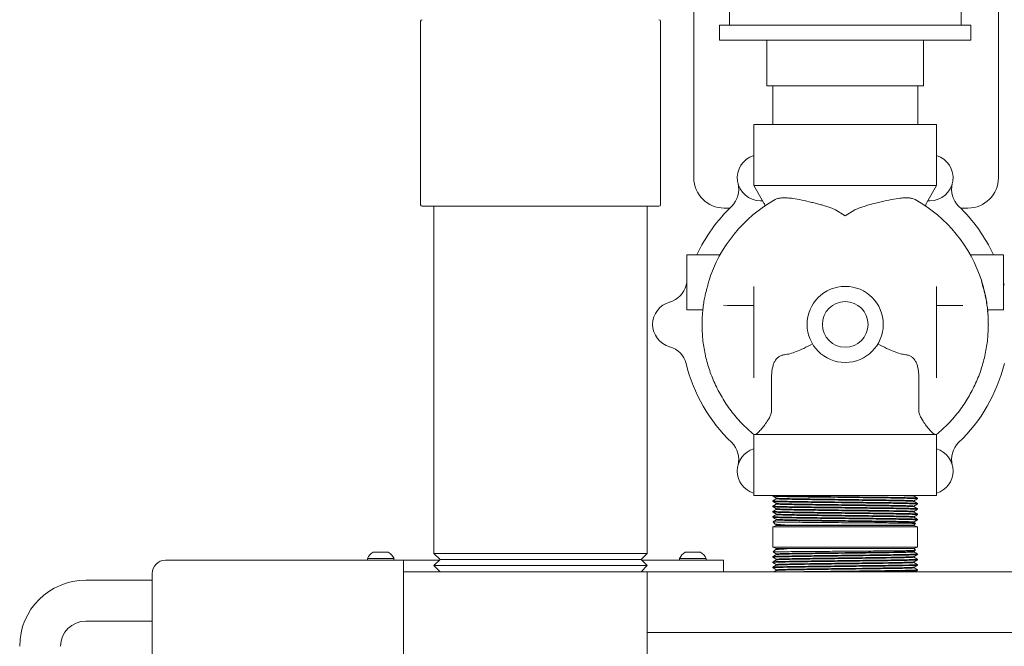
# Model space of a CAD drawing. Units: inches. Extents: x 4 to 128, y 4 to 98.
# Drawn here: x 87 to 103, y 44 to 54 of the extents above; entities that cross this region are included whole.
import ezdxf

# ---------------------------------------------------------------- set-up
doc = ezdxf.new("R2010")
doc.units = ezdxf.units.IN
doc.header["$LTSCALE"] = 12
doc.header["$MEASUREMENT"] = 0

msp = doc.modelspace()

# ---------------------------------------------------------------- linework, layer by layer
at = {"color": 7, "linetype": 'Continuous', "lineweight": 18}
for p, q in [((98.206, 51.326), (98.206, 55.201)), ((103.206, 55.201), (103.206, 51.326)), ((98.789, 54.682), (98.789, 53.832)), ((102.592, 53.832), (102.592, 54.682)), ((93.722, 53.895), (93.722, 50.882)), ((97.659, 50.882), (97.659, 53.895)), ((98.628, 53.832), (98.628, 53.582)), ((102.753, 53.832), (98.628, 53.832)), ((102.753, 53.582), (102.753, 53.832)), ((102.753, 53.582), (98.628, 53.582)), ((99.403, 53.582), (99.403, 52.832)), ((101.978, 52.832), (101.978, 53.582)), ((101.978, 52.832), (99.403, 52.832)), ((99.501, 52.832), (99.501, 52.197)), ((101.881, 52.197), (101.881, 52.832)), ((99.191, 51.197), (99.191, 52.197)), ((99.214, 52.197), (99.191, 52.197)), ((99.425, 52.197), (99.214, 52.197)), ((101.956, 52.197), (99.425, 52.197)), ((102.167, 52.197), (101.956, 52.197)), ((102.191, 52.197), (102.167, 52.197)), ((102.191, 52.197), (102.191, 51.197)), ((99.191, 51.197), (99.35, 50.921)), ((99.191, 51.197), (99.214, 51.197)), ((99.425, 51.197), (99.214, 51.197)), ((101.956, 51.197), (99.425, 51.197)), ((102.167, 51.197), (101.956, 51.197)), ((102.031, 50.921), (102.191, 51.197)), ((102.191, 51.197), (102.167, 51.197)), ((99.336, 50.946), (99.3, 50.946)), ((102.081, 50.946), (102.045, 50.946)), ((97.608, 50.857), (93.747, 50.857)), ((93.941, 50.857), (93.941, 45.157)), ((97.441, 45.157), (97.441, 50.857)), ((97.634, 50.857), (97.608, 50.857)), ((98.795, 50.826), (98.706, 50.826)), ((100.691, 50.697), (100.53, 50.796)), ((100.851, 50.796), (100.691, 50.697)), ((102.706, 50.826), (102.586, 50.826)), ((98.091, 50.057), (98.636, 50.057)), ((98.091, 49.157), (98.091, 50.057)), ((102.746, 50.057), (103.291, 50.057)), ((103.291, 49.157), (103.291, 50.057)), ((98.452, 49.632), (98.437, 49.565)), ((98.45, 49.627), (98.453, 49.627)), ((102.928, 49.627), (102.931, 49.627)), ((102.944, 49.563), (102.929, 49.632)), ((99.191, 49.537), (99.191, 48.917)), ((102.191, 48.917), (102.191, 49.537)), ((98.353, 49.157), (98.091, 49.157)), ((98.695, 49.234), (98.757, 49.227)), ((99.022, 49.227), (99.191, 49.227)), ((102.191, 49.227), (102.359, 49.227)), ((103.028, 49.157), (103.291, 49.157)), ((103.029, 49.139), (103.036, 49.063)), ((98.341, 48.917), (98.344, 49.052)), ((99.191, 48.917), (99.191, 48.419)), ((102.191, 48.419), (102.191, 48.917)), ((103.041, 48.917), (103.038, 48.917)), ((99.191, 48.04), (99.191, 48.419)), ((102.191, 48.04), (102.191, 48.419)), ((99.482, 48.04), (99.482, 47.509)), ((101.899, 47.509), (101.899, 48.04)), ((99.446, 47.384), (99.411, 47.328)), ((101.97, 47.328), (101.936, 47.384)), ((99.191, 46.107), (99.191, 47.107)), ((99.191, 47.107), (99.214, 47.107)), ((99.214, 47.107), (99.425, 47.107)), ((101.956, 47.107), (99.425, 47.107)), ((101.956, 47.107), (102.167, 47.107)), ((102.191, 47.107), (102.167, 47.107)), ((102.191, 47.107), (102.191, 46.107)), ((99.214, 46.107), (99.191, 46.107)), ((99.425, 46.107), (99.214, 46.107)), ((101.956, 46.107), (99.425, 46.107)), ((99.503, 46.107), (99.503, 46.097)), ((99.56, 46.065), (99.56, 46.054)), ((101.822, 46.098), (101.822, 46.107)), ((101.878, 46.054), (101.878, 46.065)), ((102.167, 46.107), (101.956, 46.107)), ((102.191, 46.107), (102.167, 46.107)), ((99.503, 46.021), (99.503, 46.01)), ((99.503, 45.934), (99.503, 45.924)), ((99.56, 45.978), (99.56, 45.967)), ((101.822, 46.011), (101.822, 46.021)), ((101.822, 45.924), (101.822, 45.934)), ((101.878, 45.967), (101.878, 45.978)), ((99.503, 45.847), (99.503, 45.837)), ((99.503, 45.76), (99.503, 45.75)), ((99.56, 45.891), (99.56, 45.88)), ((99.56, 45.804), (99.56, 45.793)), ((101.822, 45.837), (101.822, 45.847)), ((101.822, 45.75), (101.822, 45.76)), ((101.878, 45.88), (101.878, 45.891)), ((101.878, 45.793), (101.878, 45.804)), ((99.562, 45.617), (99.503, 45.595)), ((99.503, 45.595), (99.503, 45.259)), ((99.503, 45.595), (100.691, 45.595)), ((99.509, 45.673), (99.542, 45.639)), ((99.544, 45.639), (99.56, 45.63)), ((99.56, 45.717), (99.56, 45.706)), ((99.56, 45.63), (99.56, 45.622)), ((99.56, 45.622), (99.562, 45.619)), ((99.56, 45.622), (99.741, 45.622)), ((99.562, 45.619), (99.562, 45.617)), ((99.562, 45.619), (100.691, 45.619)), ((100.691, 45.617), (99.562, 45.617)), ((100.691, 45.619), (101.819, 45.619)), ((101.819, 45.617), (100.691, 45.617)), ((100.691, 45.595), (101.878, 45.595)), ((101.819, 45.619), (101.847, 45.647)), ((101.819, 45.617), (101.819, 45.619)), ((101.878, 45.595), (101.819, 45.617)), ((101.845, 45.649), (101.821, 45.663)), ((101.822, 45.663), (101.822, 45.674)), ((101.878, 45.706), (101.878, 45.717)), ((101.878, 45.259), (101.878, 45.595)), ((99.503, 45.259), (99.562, 45.238)), ((99.503, 45.259), (100.691, 45.259)), ((100.691, 45.259), (101.878, 45.259)), ((101.819, 45.238), (101.878, 45.259)), ((93.191, 45.177), (92.941, 45.177)), ((93.941, 45.157), (94.041, 45.057)), ((97.441, 45.157), (93.941, 45.157)), ((97.341, 45.057), (97.441, 45.157)), ((98.316, 45.177), (98.066, 45.177)), ((99.503, 45.105), (99.503, 45.094)), ((99.542, 45.216), (99.509, 45.182)), ((99.56, 45.225), (99.544, 45.216)), ((99.562, 45.236), (99.56, 45.233)), ((99.56, 45.233), (99.56, 45.225)), ((99.56, 45.233), (99.741, 45.233)), ((99.56, 45.149), (99.56, 45.138)), ((99.562, 45.238), (99.562, 45.236)), ((100.691, 45.238), (99.562, 45.238)), ((99.562, 45.236), (100.691, 45.236)), ((101.819, 45.238), (100.691, 45.238)), ((100.691, 45.236), (101.819, 45.236)), ((101.819, 45.236), (101.819, 45.238)), ((101.847, 45.208), (101.819, 45.236)), ((101.821, 45.192), (101.845, 45.206)), ((101.822, 45.181), (101.822, 45.192)), ((101.822, 45.094), (101.822, 45.105)), ((101.878, 45.138), (101.878, 45.149)), ((89.533, 45.045), (93.441, 45.045)), ((92.847, 45.076), (92.847, 45.045)), ((93.284, 45.076), (92.847, 45.076)), ((93.284, 45.045), (93.284, 45.076)), ((93.441, 45.045), (93.441, 44.945)), ((93.441, 45.045), (93.941, 45.045)), ((93.441, 44.827), (93.441, 44.945)), ((94.041, 45.057), (93.941, 44.957)), ((93.941, 45.045), (94.028, 45.045)), ((93.941, 44.957), (94.041, 44.857)), ((97.441, 44.957), (93.941, 44.957)), ((97.341, 45.057), (94.041, 45.057)), ((97.441, 44.957), (97.341, 45.057)), ((97.341, 44.857), (97.441, 44.957)), ((97.353, 45.045), (98.441, 45.045)), ((97.972, 45.076), (97.972, 45.045)), ((98.409, 45.076), (97.972, 45.076)), ((98.409, 45.045), (98.409, 45.076)), ((98.441, 45.045), (98.691, 45.045)), ((98.691, 45.045), (98.691, 44.857)), ((99.503, 45.018), (99.503, 45.007)), ((99.56, 45.062), (99.56, 45.051)), ((99.56, 44.975), (99.56, 44.964)), ((101.822, 45.007), (101.822, 45.018)), ((101.878, 45.051), (101.878, 45.062)), ((101.878, 44.964), (101.878, 44.975)), ((89.316, 38.887), (89.316, 44.827)), ((97.441, 44.857), (93.441, 44.857)), ((93.441, 38.887), (93.441, 44.827)), ((97.441, 43.857), (97.441, 44.857)), ((97.441, 44.857), (103.441, 44.857)), ((99.503, 44.931), (99.503, 44.92)), ((99.56, 44.888), (99.56, 44.877)), ((101.822, 44.92), (101.822, 44.931)), ((101.878, 44.877), (101.878, 44.888)), ((88.226, 44.717), (89.316, 44.717)), ((88.226, 44.046), (89.316, 44.046)), ((97.441, 38.17), (97.441, 43.857)), ((103.441, 43.857), (97.441, 43.857))]:
    msp.add_line(p, q, dxfattribs=at)
for centre, radius, start, end in [((93.747, 53.895), 0.025, 90, 180), ((97.634, 53.895), 0.025, 0, 90), ((99.3, 51.326), 0.38, 106.7477, 270), ((102.081, 51.326), 0.38, 270, 73.2523), ((98.706, 51.326), 0.5, 180, 270), ((102.706, 51.326), 0.5, 270, 0), ((98.565, 51.133), 0.38, 313.8167, 14.7293), ((102.816, 51.133), 0.38, 165.2707, 226.1833), ((100.691, 48.917), 2.35, 119.3217, 162.4235), ((99.134, 50.796), 0.25, 16.1251, 30), ((100.691, 48.917), 2.35, 17.5765, 60.6783), ((102.248, 50.796), 0.25, 150, 163.9354), ((93.747, 50.882), 0.025, 180, 270), ((97.634, 50.882), 0.025, 270, 0), ((100.691, 48.917), 2.69, 133.8167, 154.9258), ((100.691, 48.917), 2.69, 25.0742, 46.1833), ((97.709, 49.651), 0.38, 285.2707, 346.1887), ((100.691, 48.917), 2.69, 165.1372, 166.1826), ((100.691, 48.917), 0.625, 90, 270), ((100.691, 48.917), 0.625, 270, 90), ((100.691, 48.917), 2.69, 13.8174, 14.8628), ((97.91, 48.917), 0.38, 105.2707, 254.7293), ((100.691, 48.917), 0.375, 90, 270), ((100.691, 48.917), 0.375, 270, 90), ((97.709, 48.184), 0.38, 13.8167, 74.7293), ((100.691, 48.917), 2.69, 193.8167, 226.1833), ((100.691, 48.917), 2.69, 313.8167, 346.1833), ((98.565, 46.702), 0.38, 345.2707, 46.1833), ((99.3, 46.509), 0.38, 106.7477, 253.2523), ((102.081, 46.509), 0.38, 286.7477, 73.2523), ((102.816, 46.702), 0.38, 133.8167, 194.7293), ((93.066, 44.967), 0.244, 120.8232, 153.5933), ((93.066, 44.967), 0.244, 26.4067, 59.1768), ((98.191, 44.967), 0.244, 120.8232, 153.5933), ((98.191, 44.967), 0.244, 26.4067, 59.1768), ((89.533, 44.827), 0.218, 90, 180), ((88.226, 43.632), 1.086, 90, 180), ((88.226, 43.632), 0.415, 90, 180)]:
    msp.add_arc(centre, radius, start, end, dxfattribs=at)
for points, knots in [([(99.54, 50.966), (99.557, 50.974), (99.591, 50.989), (99.66, 50.996), (99.741, 50.995), (99.846, 50.984), (99.979, 50.959), (100.088, 50.934), (100.142, 50.921)], [0, 0, 0, 0, 0.139374, 0.283113, 0.422329, 0.564544, 0.779111, 1, 1, 1, 1]), ([(100.53, 50.796), (100.515, 50.804), (100.481, 50.82), (100.422, 50.842), (100.357, 50.863), (100.288, 50.884), (100.217, 50.903), (100.168, 50.915), (100.142, 50.921)], [0, 0, 0, 0, 0.12147, 0.274354, 0.460556, 0.619523, 0.805157, 1, 1, 1, 1]), ([(101.239, 50.921), (101.206, 50.913), (101.146, 50.898), (101.06, 50.874), (100.981, 50.849), (100.912, 50.825), (100.869, 50.805), (100.851, 50.796)], [0, 0, 0, 0, 0.249042, 0.465377, 0.658344, 0.852312, 1, 1, 1, 1]), ([(101.239, 50.921), (101.296, 50.934), (101.411, 50.961), (101.552, 50.986), (101.664, 50.997), (101.741, 50.995), (101.8, 50.985), (101.828, 50.973), (101.841, 50.966)], [0, 0, 0, 0, 0.228513, 0.463814, 0.615317, 0.770657, 0.884191, 1, 1, 1, 1]), ([(102.931, 49.627), (102.933, 49.621), (102.937, 49.608), (102.95, 49.563), (102.968, 49.498), (102.989, 49.412), (103.009, 49.305), (103.022, 49.221), (103.026, 49.172), (103.027, 49.166)], [0, 0, 0, 0, 0.139044, 0.287393, 0.44578, 0.614117, 0.791271, 0.974655, 1, 1, 1, 1]), ([(98.438, 49.565), (98.435, 49.557), (98.431, 49.542), (98.417, 49.493), (98.399, 49.427), (98.38, 49.344), (98.364, 49.246), (98.351, 49.146), (98.347, 49.078), (98.345, 49.049)], [0, 0, 0, 0, 0.148254, 0.29556, 0.443449, 0.591964, 0.74036, 0.887437, 1, 1, 1, 1]), ([(103.036, 49.061), (103.033, 49.096), (103.028, 49.17), (103.013, 49.274), (102.996, 49.368), (102.978, 49.445), (102.962, 49.504), (102.949, 49.545), (102.945, 49.559), (102.944, 49.565)], [0, 0, 0, 0, 0.133258, 0.288351, 0.439542, 0.586081, 0.727792, 0.865228, 1, 1, 1, 1]), ([(98.757, 49.227), (98.768, 49.227), (98.789, 49.227), (98.853, 49.227), (98.932, 49.227), (98.992, 49.227), (99.022, 49.227)], [0, 0, 0, 0, 0.241942, 0.489377, 0.742468, 1, 1, 1, 1]), ([(102.359, 49.227), (102.389, 49.227), (102.449, 49.227), (102.528, 49.227), (102.592, 49.227), (102.613, 49.227), (102.624, 49.227)], [0, 0, 0, 0, 0.257532, 0.510622, 0.758058, 1, 1, 1, 1]), ([(98.345, 49.049), (98.344, 49.04), (98.341, 48.996), (98.341, 48.949), (98.341, 48.911)], [0, 0, 0, 0, 0.184945, 1, 1, 1, 1]), ([(103.04, 48.917), (103.04, 48.96), (103.04, 49.009), (103.036, 49.055), (103.036, 49.061)], [0, 0, 0, 0, 0.866363, 1, 1, 1, 1]), ([(99.191, 47.108), (99.123, 47.169), (98.987, 47.289), (98.814, 47.496), (98.665, 47.716), (98.545, 47.947), (98.452, 48.186), (98.388, 48.429), (98.348, 48.673), (98.343, 48.837), (98.341, 48.917)], [0, 0, 0, 0, 0.132607, 0.263041, 0.391302, 0.517389, 0.641302, 0.763042, 0.882608, 1, 1, 1, 1]), ([(103.041, 48.917), (103.038, 48.837), (103.033, 48.673), (102.994, 48.429), (102.929, 48.186), (102.836, 47.947), (102.716, 47.716), (102.568, 47.496), (102.394, 47.289), (102.258, 47.169), (102.19, 47.108)], [0, 0, 0, 0, 0.117392, 0.236958, 0.358698, 0.482611, 0.608698, 0.736959, 0.867393, 1, 1, 1, 1]), ([(99.695, 48.419), (99.724, 48.423), (99.785, 48.433), (99.891, 48.47), (100.014, 48.524), (100.105, 48.572), (100.153, 48.598)], [0, 0, 0, 0, 0.214152, 0.447741, 0.707798, 1, 1, 1, 1]), ([(101.228, 48.598), (101.276, 48.572), (101.367, 48.524), (101.49, 48.47), (101.597, 48.433), (101.657, 48.423), (101.686, 48.419)], [0, 0, 0, 0, 0.292301, 0.552415, 0.785927, 1, 1, 1, 1]), ([(99.695, 48.419), (99.676, 48.416), (99.639, 48.41), (99.593, 48.384), (99.555, 48.347), (99.526, 48.297), (99.505, 48.239), (99.491, 48.174), (99.483, 48.107), (99.482, 48.062), (99.482, 48.04)], [0, 0, 0, 0, 0.145007, 0.282593, 0.415914, 0.541326, 0.662478, 0.781312, 0.89443, 1, 1, 1, 1]), ([(101.899, 48.04), (101.899, 48.062), (101.898, 48.107), (101.89, 48.174), (101.876, 48.239), (101.855, 48.297), (101.826, 48.347), (101.788, 48.384), (101.742, 48.41), (101.705, 48.416), (101.686, 48.419)], [0, 0, 0, 0, 0.10557, 0.218688, 0.337522, 0.458674, 0.584086, 0.717407, 0.854991, 1, 1, 1, 1]), ([(99.482, 47.509), (99.48, 47.487), (99.477, 47.443), (99.456, 47.403), (99.446, 47.384)], [0, 0, 0, 0, 0.493966, 1, 1, 1, 1]), ([(101.936, 47.384), (101.925, 47.403), (101.904, 47.443), (101.901, 47.487), (101.899, 47.509)], [0, 0, 0, 0, 0.506035, 1, 1, 1, 1]), ([(99.219, 47.107), (99.23, 47.116), (99.252, 47.132), (99.304, 47.184), (99.359, 47.25), (99.394, 47.302), (99.411, 47.328)], [0, 0, 0, 0, 0.258979, 0.508849, 0.75694, 1, 1, 1, 1]), ([(101.97, 47.328), (101.987, 47.302), (102.022, 47.249), (102.078, 47.183), (102.129, 47.132), (102.151, 47.116), (102.163, 47.107)], [0, 0, 0, 0, 0.244436, 0.492069, 0.741555, 1, 1, 1, 1]), ([(99.503, 46.097), (99.513, 46.092), (99.532, 46.081), (99.55, 46.07), (99.56, 46.065)], [0, 0, 0, 0, 0.5, 1, 1, 1, 1]), ([(101.876, 46.054), (101.877, 46.054), (101.885, 46.055), (101.86, 46.056), (101.797, 46.059), (101.684, 46.062), (101.533, 46.065), (101.353, 46.068), (101.15, 46.07), (100.927, 46.073), (100.691, 46.076), (100.454, 46.079), (100.231, 46.081), (100.028, 46.084), (99.848, 46.086), (99.697, 46.089), (99.586, 46.092), (99.518, 46.095), (99.509, 46.096), (99.505, 46.097)], [0, 0, 0, 0, 0.006012, 0.06705, 0.1301, 0.193992, 0.257461, 0.319288, 0.379761, 0.442262, 0.506012, 0.569763, 0.632263, 0.692737, 0.754564, 0.818032, 0.881925, 0.944975, 1, 1, 1, 1]), ([(101.878, 46.065), (101.874, 46.066), (101.865, 46.067), (101.795, 46.07), (101.684, 46.073), (101.533, 46.076), (101.353, 46.079), (101.15, 46.081), (100.927, 46.084), (100.691, 46.087), (100.454, 46.089), (100.231, 46.092), (100.028, 46.095), (99.848, 46.097), (99.697, 46.1), (99.586, 46.103), (99.522, 46.105), (99.514, 46.107), (99.511, 46.107)], [0, 0, 0, 0, 0.062442, 0.126943, 0.192306, 0.257235, 0.320485, 0.38235, 0.446289, 0.511506, 0.576724, 0.640663, 0.702528, 0.765778, 0.830707, 0.896069, 0.96057, 1, 1, 1, 1]), ([(101.822, 46.021), (101.818, 46.022), (101.809, 46.024), (101.743, 46.027), (101.637, 46.03), (101.493, 46.032), (101.322, 46.035), (101.128, 46.037), (100.916, 46.04), (100.691, 46.043), (100.466, 46.046), (100.253, 46.049), (100.059, 46.051), (99.883, 46.054), (99.738, 46.057), (99.634, 46.06), (99.573, 46.062), (99.565, 46.064), (99.562, 46.065)], [0, 0, 0, 0, 0.061419, 0.124863, 0.189154, 0.253019, 0.315232, 0.376083, 0.438974, 0.503123, 0.567271, 0.630162, 0.691013, 0.753227, 0.822421, 0.884921, 0.946553, 1, 1, 1, 1]), ([(101.82, 46.098), (101.816, 46.098), (101.808, 46.1), (101.742, 46.103), (101.654, 46.105), (101.573, 46.107), (101.543, 46.107)], [0, 0, 0, 0, 0.249799, 0.535809, 0.825641, 1, 1, 1, 1]), ([(101.878, 46.065), (101.868, 46.07), (101.85, 46.081), (101.831, 46.092), (101.821, 46.098)], [0, 0, 0, 0, 0.5, 1, 1, 1, 1]), ([(101.878, 45.978), (101.874, 45.979), (101.865, 45.98), (101.795, 45.983), (101.684, 45.986), (101.533, 45.989), (101.353, 45.992), (101.15, 45.994), (100.927, 45.997), (100.691, 46), (100.454, 46.002), (100.231, 46.005), (100.028, 46.008), (99.848, 46.01), (99.698, 46.013), (99.584, 46.016), (99.521, 46.019), (99.496, 46.021), (99.504, 46.021), (99.504, 46.021)], [0, 0, 0, 0, 0.06089, 0.123788, 0.187527, 0.250842, 0.31252, 0.372848, 0.435198, 0.498795, 0.562391, 0.624741, 0.685069, 0.746747, 0.810063, 0.873801, 0.936699, 0.997589, 1, 1, 1, 1]), ([(101.878, 45.891), (101.874, 45.892), (101.865, 45.893), (101.795, 45.896), (101.684, 45.899), (101.533, 45.902), (101.353, 45.905), (101.15, 45.907), (100.927, 45.91), (100.691, 45.913), (100.454, 45.916), (100.231, 45.918), (100.028, 45.921), (99.848, 45.923), (99.698, 45.926), (99.584, 45.929), (99.521, 45.932), (99.496, 45.934), (99.504, 45.934), (99.504, 45.934)], [0, 0, 0, 0, 0.06089, 0.123788, 0.187527, 0.250842, 0.31252, 0.372848, 0.435198, 0.498795, 0.562391, 0.624741, 0.685069, 0.746747, 0.810063, 0.873801, 0.936699, 0.997589, 1, 1, 1, 1]), ([(99.56, 46.054), (99.55, 46.049), (99.531, 46.038), (99.513, 46.027), (99.503, 46.021)], [0, 0, 0, 0, 0.49965, 1, 1, 1, 1]), ([(99.503, 46.01), (99.513, 46.005), (99.532, 45.994), (99.55, 45.983), (99.56, 45.978)], [0, 0, 0, 0, 0.500001, 1, 1, 1, 1]), ([(99.56, 45.967), (99.55, 45.962), (99.531, 45.951), (99.513, 45.94), (99.503, 45.934)], [0, 0, 0, 0, 0.49965, 1, 1, 1, 1]), ([(101.876, 45.88), (101.877, 45.88), (101.885, 45.881), (101.86, 45.883), (101.797, 45.885), (101.684, 45.888), (101.533, 45.891), (101.353, 45.894), (101.15, 45.896), (100.927, 45.899), (100.691, 45.902), (100.454, 45.905), (100.231, 45.907), (100.028, 45.91), (99.848, 45.912), (99.697, 45.915), (99.586, 45.918), (99.516, 45.921), (99.507, 45.923), (99.503, 45.924)], [0, 0, 0, 0, 0.005976, 0.066649, 0.129322, 0.192833, 0.255922, 0.31738, 0.377492, 0.439619, 0.502988, 0.566358, 0.628485, 0.688597, 0.750054, 0.813143, 0.876654, 0.939327, 1, 1, 1, 1]), ([(99.503, 45.923), (99.513, 45.918), (99.532, 45.907), (99.55, 45.896), (99.56, 45.891)], [0, 0, 0, 0, 0.499999, 1, 1, 1, 1]), ([(101.876, 45.967), (101.877, 45.967), (101.885, 45.968), (101.86, 45.969), (101.797, 45.972), (101.684, 45.975), (101.533, 45.978), (101.353, 45.981), (101.15, 45.983), (100.927, 45.986), (100.691, 45.989), (100.454, 45.992), (100.231, 45.994), (100.028, 45.997), (99.848, 45.999), (99.697, 46.002), (99.586, 46.005), (99.518, 46.008), (99.509, 46.009), (99.505, 46.01)], [0, 0, 0, 0, 0.006012, 0.06705, 0.1301, 0.193992, 0.257461, 0.319288, 0.379761, 0.442262, 0.506012, 0.569763, 0.632263, 0.692737, 0.754564, 0.818032, 0.881925, 0.944975, 1, 1, 1, 1]), ([(101.82, 46.011), (101.816, 46.011), (101.808, 46.013), (101.743, 46.016), (101.637, 46.019), (101.493, 46.022), (101.322, 46.024), (101.128, 46.027), (100.916, 46.029), (100.691, 46.032), (100.466, 46.035), (100.253, 46.038), (100.059, 46.04), (99.888, 46.043), (99.744, 46.046), (99.638, 46.049), (99.572, 46.051), (99.564, 46.053), (99.56, 46.054)], [0, 0, 0, 0, 0.055398, 0.118827, 0.183103, 0.246953, 0.309151, 0.369988, 0.432864, 0.496997, 0.56113, 0.624006, 0.684843, 0.747041, 0.810891, 0.875167, 0.938596, 1, 1, 1, 1]), ([(101.82, 45.924), (101.816, 45.925), (101.808, 45.926), (101.743, 45.929), (101.637, 45.932), (101.493, 45.935), (101.322, 45.937), (101.128, 45.94), (100.916, 45.942), (100.691, 45.945), (100.466, 45.948), (100.253, 45.951), (100.059, 45.953), (99.888, 45.956), (99.744, 45.959), (99.638, 45.962), (99.572, 45.964), (99.564, 45.966), (99.56, 45.967)], [0, 0, 0, 0, 0.055398, 0.118827, 0.183103, 0.246953, 0.309151, 0.369988, 0.432864, 0.496997, 0.56113, 0.624006, 0.684843, 0.747041, 0.810891, 0.875167, 0.938596, 1, 1, 1, 1]), ([(101.822, 45.934), (101.818, 45.935), (101.809, 45.937), (101.743, 45.94), (101.637, 45.943), (101.493, 45.945), (101.322, 45.948), (101.128, 45.951), (100.916, 45.953), (100.691, 45.956), (100.466, 45.959), (100.253, 45.962), (100.059, 45.964), (99.883, 45.967), (99.738, 45.97), (99.634, 45.973), (99.573, 45.975), (99.565, 45.977), (99.562, 45.978)], [0, 0, 0, 0, 0.061419, 0.124863, 0.189154, 0.253019, 0.315232, 0.376083, 0.438974, 0.503123, 0.567271, 0.630162, 0.691013, 0.753227, 0.822421, 0.884921, 0.946553, 1, 1, 1, 1]), ([(101.878, 45.978), (101.868, 45.984), (101.85, 45.994), (101.831, 46.005), (101.821, 46.011)], [0, 0, 0, 0, 0.500001, 1, 1, 1, 1]), ([(101.878, 45.891), (101.868, 45.897), (101.85, 45.907), (101.831, 45.918), (101.821, 45.924)], [0, 0, 0, 0, 0.500001, 1, 1, 1, 1]), ([(101.822, 46.021), (101.831, 46.027), (101.85, 46.037), (101.868, 46.048), (101.878, 46.054)], [0, 0, 0, 0, 0.498042, 1, 1, 1, 1]), ([(101.822, 45.934), (101.831, 45.94), (101.85, 45.95), (101.868, 45.961), (101.878, 45.967)], [0, 0, 0, 0, 0.498042, 1, 1, 1, 1]), ([(101.878, 45.804), (101.874, 45.805), (101.865, 45.806), (101.795, 45.809), (101.684, 45.812), (101.533, 45.815), (101.353, 45.818), (101.15, 45.82), (100.927, 45.823), (100.691, 45.826), (100.454, 45.829), (100.231, 45.831), (100.028, 45.834), (99.848, 45.836), (99.698, 45.839), (99.584, 45.842), (99.521, 45.845), (99.496, 45.847), (99.504, 45.847), (99.504, 45.848)], [0, 0, 0, 0, 0.06089, 0.123788, 0.187527, 0.250842, 0.31252, 0.372848, 0.435198, 0.498795, 0.562391, 0.624741, 0.685069, 0.746747, 0.810063, 0.873801, 0.936699, 0.997589, 1, 1, 1, 1]), ([(101.878, 45.717), (101.874, 45.718), (101.865, 45.72), (101.795, 45.722), (101.684, 45.725), (101.533, 45.728), (101.353, 45.731), (101.15, 45.733), (100.927, 45.736), (100.691, 45.739), (100.454, 45.742), (100.231, 45.744), (100.028, 45.747), (99.848, 45.749), (99.698, 45.752), (99.584, 45.755), (99.521, 45.758), (99.496, 45.76), (99.504, 45.761), (99.504, 45.761)], [0, 0, 0, 0, 0.06089, 0.123788, 0.187527, 0.250842, 0.31252, 0.372848, 0.435198, 0.498795, 0.562391, 0.624741, 0.685069, 0.746747, 0.810063, 0.873801, 0.936699, 0.997589, 1, 1, 1, 1]), ([(99.56, 45.88), (99.55, 45.875), (99.531, 45.864), (99.513, 45.853), (99.503, 45.848)], [0, 0, 0, 0, 0.49965, 1, 1, 1, 1]), ([(101.876, 45.793), (101.877, 45.793), (101.885, 45.794), (101.86, 45.796), (101.797, 45.798), (101.684, 45.801), (101.533, 45.804), (101.353, 45.807), (101.15, 45.809), (100.927, 45.812), (100.691, 45.815), (100.454, 45.818), (100.231, 45.82), (100.028, 45.823), (99.848, 45.825), (99.697, 45.828), (99.586, 45.831), (99.516, 45.834), (99.507, 45.836), (99.503, 45.837)], [0, 0, 0, 0, 0.005976, 0.066649, 0.129322, 0.192833, 0.255922, 0.31738, 0.377492, 0.439619, 0.502988, 0.566358, 0.628485, 0.688597, 0.750054, 0.813143, 0.876654, 0.939327, 1, 1, 1, 1]), ([(99.503, 45.836), (99.513, 45.831), (99.532, 45.82), (99.55, 45.809), (99.56, 45.804)], [0, 0, 0, 0, 0.499999, 1, 1, 1, 1]), ([(99.56, 45.793), (99.55, 45.788), (99.531, 45.777), (99.513, 45.766), (99.503, 45.761)], [0, 0, 0, 0, 0.499651, 1, 1, 1, 1]), ([(99.503, 45.749), (99.513, 45.744), (99.532, 45.733), (99.55, 45.722), (99.56, 45.717)], [0, 0, 0, 0, 0.499999, 1, 1, 1, 1]), ([(101.876, 45.706), (101.877, 45.706), (101.885, 45.707), (101.86, 45.709), (101.797, 45.711), (101.684, 45.714), (101.533, 45.717), (101.353, 45.72), (101.15, 45.722), (100.927, 45.725), (100.691, 45.728), (100.454, 45.731), (100.231, 45.733), (100.028, 45.736), (99.848, 45.739), (99.697, 45.741), (99.586, 45.744), (99.518, 45.747), (99.509, 45.749), (99.505, 45.749)], [0, 0, 0, 0, 0.006012, 0.06705, 0.1301, 0.193992, 0.257461, 0.319288, 0.379761, 0.442262, 0.506012, 0.569763, 0.632263, 0.692737, 0.754564, 0.818032, 0.881925, 0.944975, 1, 1, 1, 1]), ([(101.82, 45.837), (101.816, 45.838), (101.808, 45.839), (101.743, 45.842), (101.637, 45.845), (101.493, 45.848), (101.322, 45.85), (101.128, 45.853), (100.916, 45.855), (100.691, 45.858), (100.466, 45.861), (100.253, 45.864), (100.059, 45.866), (99.888, 45.869), (99.744, 45.872), (99.638, 45.875), (99.572, 45.878), (99.564, 45.879), (99.56, 45.88)], [0, 0, 0, 0, 0.055398, 0.118827, 0.183103, 0.246953, 0.309151, 0.369988, 0.432864, 0.496997, 0.56113, 0.624006, 0.684843, 0.747041, 0.810891, 0.875167, 0.938596, 1, 1, 1, 1]), ([(101.82, 45.75), (101.816, 45.751), (101.808, 45.752), (101.743, 45.755), (101.637, 45.758), (101.493, 45.761), (101.322, 45.763), (101.128, 45.766), (100.916, 45.768), (100.691, 45.771), (100.466, 45.774), (100.253, 45.777), (100.059, 45.779), (99.888, 45.782), (99.744, 45.785), (99.638, 45.788), (99.572, 45.791), (99.564, 45.792), (99.56, 45.793)], [0, 0, 0, 0, 0.055398, 0.118827, 0.183103, 0.246953, 0.309151, 0.369988, 0.432864, 0.496997, 0.56113, 0.624006, 0.684843, 0.747041, 0.810891, 0.875167, 0.938596, 1, 1, 1, 1]), ([(101.822, 45.847), (101.818, 45.848), (101.809, 45.85), (101.743, 45.853), (101.637, 45.856), (101.493, 45.858), (101.322, 45.861), (101.128, 45.864), (100.916, 45.866), (100.691, 45.869), (100.466, 45.872), (100.253, 45.875), (100.059, 45.877), (99.883, 45.88), (99.738, 45.883), (99.634, 45.886), (99.573, 45.888), (99.565, 45.89), (99.562, 45.891)], [0, 0, 0, 0, 0.061419, 0.124863, 0.189154, 0.253019, 0.315232, 0.376083, 0.438974, 0.503123, 0.567271, 0.630162, 0.691013, 0.753227, 0.822421, 0.884921, 0.946553, 1, 1, 1, 1]), ([(101.822, 45.76), (101.818, 45.761), (101.809, 45.763), (101.743, 45.766), (101.637, 45.769), (101.493, 45.772), (101.322, 45.774), (101.128, 45.777), (100.916, 45.779), (100.691, 45.782), (100.466, 45.785), (100.253, 45.788), (100.059, 45.79), (99.883, 45.793), (99.738, 45.796), (99.634, 45.799), (99.573, 45.801), (99.565, 45.803), (99.562, 45.804)], [0, 0, 0, 0, 0.061419, 0.124863, 0.189154, 0.253019, 0.315232, 0.376083, 0.438974, 0.503123, 0.567271, 0.630162, 0.691013, 0.753227, 0.822421, 0.884921, 0.946553, 1, 1, 1, 1]), ([(101.878, 45.804), (101.868, 45.81), (101.85, 45.82), (101.831, 45.831), (101.821, 45.837)], [0, 0, 0, 0, 0.500002, 1, 1, 1, 1]), ([(101.878, 45.717), (101.868, 45.723), (101.85, 45.734), (101.831, 45.744), (101.821, 45.75)], [0, 0, 0, 0, 0.500002, 1, 1, 1, 1]), ([(101.822, 45.847), (101.831, 45.853), (101.85, 45.864), (101.868, 45.874), (101.878, 45.88)], [0, 0, 0, 0, 0.498045, 1, 1, 1, 1]), ([(101.822, 45.76), (101.831, 45.766), (101.85, 45.777), (101.868, 45.787), (101.878, 45.793)], [0, 0, 0, 0, 0.498045, 1, 1, 1, 1]), ([(99.56, 45.706), (99.55, 45.701), (99.533, 45.691), (99.517, 45.682), (99.51, 45.677)], [0, 0, 0, 0, 0.564181, 1, 1, 1, 1]), ([(99.511, 45.675), (99.511, 45.675), (99.51, 45.674), (99.553, 45.673), (99.63, 45.671), (99.738, 45.67), (99.87, 45.668), (100.026, 45.667), (100.199, 45.665), (100.385, 45.664), (100.58, 45.662), (100.779, 45.661), (100.973, 45.659), (101.159, 45.658), (101.332, 45.657), (101.486, 45.655), (101.617, 45.654), (101.722, 45.652), (101.796, 45.651), (101.84, 45.649), (101.843, 45.648), (101.845, 45.648)], [0, 0, 0, 0, 0.035982, 0.093046, 0.151994, 0.205651, 0.259308, 0.314521, 0.368179, 0.421418, 0.476201, 0.52944, 0.584223, 0.637462, 0.690564, 0.745212, 0.798175, 0.850996, 0.905349, 0.958171, 1, 1, 1, 1]), ([(99.741, 45.622), (99.715, 45.624), (99.655, 45.627), (99.589, 45.632), (99.549, 45.637), (99.546, 45.639), (99.545, 45.64)], [0, 0, 0, 0, 0.231253, 0.529086, 0.835557, 1, 1, 1, 1]), ([(101.82, 45.663), (101.816, 45.664), (101.808, 45.665), (101.743, 45.668), (101.637, 45.671), (101.493, 45.674), (101.322, 45.676), (101.128, 45.679), (100.916, 45.682), (100.691, 45.684), (100.466, 45.687), (100.253, 45.69), (100.059, 45.692), (99.888, 45.695), (99.744, 45.698), (99.638, 45.701), (99.572, 45.704), (99.564, 45.705), (99.56, 45.706)], [0, 0, 0, 0, 0.055398, 0.118827, 0.183103, 0.246953, 0.309151, 0.369988, 0.432864, 0.496997, 0.56113, 0.624006, 0.684843, 0.747041, 0.810891, 0.875167, 0.938596, 1, 1, 1, 1]), ([(101.822, 45.674), (101.818, 45.674), (101.809, 45.676), (101.743, 45.679), (101.637, 45.682), (101.493, 45.685), (101.322, 45.687), (101.128, 45.69), (100.916, 45.692), (100.691, 45.695), (100.466, 45.698), (100.253, 45.701), (100.059, 45.703), (99.883, 45.706), (99.738, 45.709), (99.634, 45.712), (99.573, 45.714), (99.565, 45.716), (99.562, 45.717)], [0, 0, 0, 0, 0.061419, 0.124863, 0.189154, 0.253019, 0.315232, 0.376083, 0.438974, 0.503123, 0.567271, 0.630162, 0.691013, 0.753227, 0.822421, 0.884921, 0.946553, 1, 1, 1, 1]), ([(99.741, 45.622), (99.704, 45.623), (99.632, 45.625), (99.573, 45.628), (99.565, 45.629), (99.562, 45.63)], [0, 0, 0, 0, 0.351955, 0.699026, 1, 1, 1, 1]), ([(101.822, 45.673), (101.831, 45.679), (101.85, 45.69), (101.868, 45.7), (101.878, 45.706)], [0, 0, 0, 0, 0.498045, 1, 1, 1, 1]), ([(101.876, 45.138), (101.872, 45.137), (101.864, 45.135), (101.795, 45.132), (101.684, 45.13), (101.533, 45.127), (101.353, 45.124), (101.15, 45.122), (100.927, 45.119), (100.691, 45.116), (100.454, 45.113), (100.231, 45.11), (100.028, 45.108), (99.848, 45.105), (99.698, 45.102), (99.584, 45.1), (99.521, 45.097), (99.496, 45.095), (99.504, 45.094), (99.504, 45.094)], [0, 0, 0, 0, 0.055444, 0.118706, 0.182815, 0.246497, 0.308533, 0.369211, 0.431922, 0.495888, 0.559853, 0.622565, 0.683243, 0.745278, 0.808961, 0.873069, 0.936332, 0.997575, 1, 1, 1, 1]), ([(101.876, 45.149), (101.877, 45.149), (101.885, 45.148), (101.86, 45.146), (101.797, 45.143), (101.684, 45.14), (101.533, 45.138), (101.353, 45.135), (101.15, 45.132), (100.927, 45.13), (100.691, 45.127), (100.454, 45.124), (100.231, 45.121), (100.028, 45.119), (99.848, 45.116), (99.697, 45.113), (99.586, 45.11), (99.516, 45.108), (99.507, 45.106), (99.503, 45.105)], [0, 0, 0, 0, 0.005976, 0.066649, 0.129322, 0.192833, 0.255922, 0.31738, 0.377492, 0.439619, 0.502988, 0.566358, 0.628485, 0.688597, 0.750054, 0.813143, 0.876654, 0.939327, 1, 1, 1, 1]), ([(99.56, 45.138), (99.55, 45.133), (99.532, 45.122), (99.513, 45.111), (99.503, 45.105)], [0, 0, 0, 0, 0.499999, 1, 1, 1, 1]), ([(99.503, 45.094), (99.513, 45.089), (99.531, 45.078), (99.55, 45.067), (99.56, 45.062)], [0, 0, 0, 0, 0.50035, 1, 1, 1, 1]), ([(99.51, 45.177), (99.517, 45.173), (99.533, 45.164), (99.55, 45.154), (99.56, 45.149)], [0, 0, 0, 0, 0.43582, 1, 1, 1, 1]), ([(99.511, 45.179), (99.511, 45.18), (99.51, 45.18), (99.553, 45.182), (99.63, 45.183), (99.738, 45.185), (99.87, 45.187), (100.026, 45.188), (100.199, 45.189), (100.385, 45.191), (100.58, 45.192), (100.779, 45.194), (100.973, 45.195), (101.159, 45.197), (101.332, 45.198), (101.486, 45.2), (101.617, 45.201), (101.722, 45.203), (101.796, 45.204), (101.841, 45.206), (101.844, 45.207), (101.846, 45.207)], [0, 0, 0, 0, 0.035771, 0.0925, 0.151102, 0.204444, 0.257786, 0.312676, 0.366019, 0.418946, 0.473407, 0.526334, 0.580796, 0.633723, 0.686513, 0.740841, 0.793493, 0.846004, 0.900038, 0.95255, 1, 1, 1, 1]), ([(99.741, 45.233), (99.715, 45.231), (99.655, 45.228), (99.589, 45.223), (99.548, 45.218), (99.545, 45.215), (99.544, 45.214)], [0, 0, 0, 0, 0.223337, 0.510974, 0.806953, 1, 1, 1, 1]), ([(101.82, 45.192), (101.816, 45.191), (101.808, 45.189), (101.743, 45.187), (101.637, 45.184), (101.493, 45.181), (101.322, 45.178), (101.128, 45.176), (100.916, 45.173), (100.691, 45.17), (100.466, 45.167), (100.253, 45.165), (100.059, 45.162), (99.888, 45.16), (99.744, 45.157), (99.638, 45.154), (99.572, 45.151), (99.564, 45.149), (99.56, 45.149)], [0, 0, 0, 0, 0.055398, 0.118827, 0.183103, 0.246953, 0.309151, 0.369988, 0.432864, 0.496997, 0.56113, 0.624006, 0.684843, 0.747041, 0.810891, 0.875167, 0.938596, 1, 1, 1, 1]), ([(101.82, 45.105), (101.816, 45.104), (101.808, 45.103), (101.743, 45.1), (101.637, 45.097), (101.493, 45.094), (101.322, 45.091), (101.128, 45.089), (100.916, 45.086), (100.691, 45.083), (100.466, 45.081), (100.253, 45.078), (100.059, 45.075), (99.888, 45.073), (99.744, 45.07), (99.638, 45.067), (99.572, 45.064), (99.564, 45.062), (99.56, 45.062)], [0, 0, 0, 0, 0.055398, 0.118827, 0.183103, 0.246953, 0.309151, 0.369988, 0.432864, 0.496997, 0.56113, 0.624006, 0.684843, 0.747041, 0.810891, 0.875167, 0.938596, 1, 1, 1, 1]), ([(99.741, 45.233), (99.704, 45.232), (99.632, 45.23), (99.573, 45.227), (99.565, 45.226), (99.562, 45.225)], [0, 0, 0, 0, 0.351955, 0.699026, 1, 1, 1, 1]), ([(101.822, 45.181), (101.818, 45.18), (101.809, 45.179), (101.743, 45.176), (101.637, 45.173), (101.493, 45.17), (101.322, 45.168), (101.128, 45.165), (100.916, 45.162), (100.691, 45.159), (100.466, 45.157), (100.253, 45.154), (100.059, 45.151), (99.883, 45.149), (99.738, 45.146), (99.634, 45.143), (99.573, 45.14), (99.565, 45.139), (99.562, 45.138)], [0, 0, 0, 0, 0.061419, 0.124863, 0.189154, 0.253019, 0.315232, 0.376083, 0.438974, 0.503123, 0.567271, 0.630162, 0.691013, 0.753227, 0.822421, 0.884921, 0.946553, 1, 1, 1, 1]), ([(101.822, 45.094), (101.818, 45.093), (101.809, 45.092), (101.743, 45.089), (101.637, 45.086), (101.493, 45.083), (101.322, 45.081), (101.128, 45.078), (100.916, 45.075), (100.691, 45.073), (100.466, 45.07), (100.253, 45.067), (100.059, 45.064), (99.883, 45.062), (99.738, 45.059), (99.634, 45.056), (99.573, 45.053), (99.565, 45.052), (99.562, 45.051)], [0, 0, 0, 0, 0.061419, 0.124863, 0.189154, 0.253019, 0.315232, 0.376083, 0.438974, 0.503123, 0.567271, 0.630162, 0.691013, 0.753227, 0.822421, 0.884921, 0.946553, 1, 1, 1, 1]), ([(101.821, 45.105), (101.831, 45.11), (101.85, 45.121), (101.868, 45.132), (101.878, 45.138)], [0, 0, 0, 0, 0.499999, 1, 1, 1, 1]), ([(101.878, 45.149), (101.868, 45.154), (101.85, 45.165), (101.831, 45.176), (101.822, 45.181)], [0, 0, 0, 0, 0.501958, 1, 1, 1, 1]), ([(101.878, 45.062), (101.868, 45.067), (101.85, 45.078), (101.831, 45.089), (101.822, 45.094)], [0, 0, 0, 0, 0.501958, 1, 1, 1, 1]), ([(101.876, 45.051), (101.872, 45.05), (101.864, 45.048), (101.795, 45.045), (101.684, 45.043), (101.533, 45.04), (101.353, 45.037), (101.15, 45.035), (100.927, 45.032), (100.691, 45.029), (100.454, 45.026), (100.231, 45.023), (100.028, 45.021), (99.848, 45.018), (99.698, 45.016), (99.584, 45.013), (99.521, 45.01), (99.496, 45.008), (99.504, 45.007), (99.504, 45.007)], [0, 0, 0, 0, 0.055444, 0.118706, 0.182815, 0.246497, 0.308533, 0.369211, 0.431922, 0.495888, 0.559853, 0.622565, 0.683243, 0.745278, 0.808961, 0.873069, 0.936332, 0.997575, 1, 1, 1, 1]), ([(101.878, 44.964), (101.874, 44.963), (101.865, 44.961), (101.795, 44.959), (101.684, 44.956), (101.533, 44.953), (101.353, 44.95), (101.15, 44.948), (100.927, 44.945), (100.691, 44.942), (100.454, 44.939), (100.231, 44.936), (100.028, 44.934), (99.848, 44.931), (99.698, 44.929), (99.584, 44.926), (99.521, 44.923), (99.496, 44.921), (99.504, 44.92), (99.504, 44.92)], [0, 0, 0, 0, 0.06089, 0.123788, 0.187527, 0.250842, 0.31252, 0.372848, 0.435198, 0.498795, 0.562391, 0.624741, 0.685069, 0.746747, 0.810063, 0.873801, 0.936699, 0.997589, 1, 1, 1, 1]), ([(101.876, 45.062), (101.877, 45.062), (101.885, 45.061), (101.86, 45.059), (101.797, 45.056), (101.684, 45.053), (101.533, 45.051), (101.353, 45.048), (101.15, 45.046), (100.927, 45.043), (100.691, 45.04), (100.454, 45.037), (100.231, 45.034), (100.028, 45.032), (99.848, 45.029), (99.697, 45.026), (99.586, 45.023), (99.516, 45.021), (99.507, 45.019), (99.503, 45.018)], [0, 0, 0, 0, 0.005976, 0.066649, 0.129322, 0.192833, 0.255922, 0.31738, 0.377492, 0.439619, 0.502988, 0.566358, 0.628485, 0.688597, 0.750054, 0.813143, 0.876654, 0.939327, 1, 1, 1, 1]), ([(99.56, 45.051), (99.55, 45.046), (99.532, 45.035), (99.513, 45.024), (99.503, 45.018)], [0, 0, 0, 0, 0.499999, 1, 1, 1, 1]), ([(99.503, 45.007), (99.513, 45.002), (99.531, 44.991), (99.55, 44.98), (99.56, 44.975)], [0, 0, 0, 0, 0.50035, 1, 1, 1, 1]), ([(101.876, 44.975), (101.877, 44.975), (101.885, 44.974), (101.86, 44.972), (101.797, 44.969), (101.684, 44.966), (101.533, 44.964), (101.353, 44.961), (101.15, 44.959), (100.927, 44.956), (100.691, 44.953), (100.454, 44.95), (100.231, 44.947), (100.028, 44.945), (99.848, 44.942), (99.697, 44.939), (99.586, 44.937), (99.516, 44.934), (99.507, 44.932), (99.503, 44.931)], [0, 0, 0, 0, 0.005976, 0.066649, 0.129322, 0.192833, 0.255922, 0.31738, 0.377492, 0.439619, 0.502988, 0.566358, 0.628485, 0.688597, 0.750054, 0.813143, 0.876654, 0.939327, 1, 1, 1, 1]), ([(99.56, 44.964), (99.55, 44.959), (99.532, 44.948), (99.513, 44.937), (99.503, 44.931)], [0, 0, 0, 0, 0.499999, 1, 1, 1, 1]), ([(101.82, 45.018), (101.816, 45.017), (101.808, 45.016), (101.743, 45.013), (101.637, 45.01), (101.493, 45.007), (101.322, 45.004), (101.128, 45.002), (100.916, 44.999), (100.691, 44.996), (100.466, 44.994), (100.253, 44.991), (100.059, 44.988), (99.888, 44.986), (99.744, 44.983), (99.638, 44.98), (99.572, 44.977), (99.564, 44.976), (99.56, 44.975)], [0, 0, 0, 0, 0.055398, 0.118827, 0.183103, 0.246953, 0.309151, 0.369988, 0.432864, 0.496997, 0.56113, 0.624006, 0.684843, 0.747041, 0.810891, 0.875167, 0.938596, 1, 1, 1, 1]), ([(101.822, 45.007), (101.818, 45.006), (101.809, 45.005), (101.743, 45.002), (101.637, 44.999), (101.493, 44.996), (101.322, 44.994), (101.128, 44.991), (100.916, 44.988), (100.691, 44.986), (100.466, 44.983), (100.253, 44.98), (100.059, 44.978), (99.883, 44.975), (99.738, 44.972), (99.634, 44.969), (99.573, 44.966), (99.565, 44.965), (99.562, 44.964)], [0, 0, 0, 0, 0.061419, 0.124863, 0.189154, 0.253019, 0.315232, 0.376083, 0.438974, 0.503123, 0.567271, 0.630162, 0.691013, 0.753227, 0.822421, 0.884921, 0.946553, 1, 1, 1, 1]), ([(101.821, 45.018), (101.831, 45.023), (101.85, 45.034), (101.868, 45.045), (101.878, 45.051)], [0, 0, 0, 0, 0.499997, 1, 1, 1, 1]), ([(101.821, 44.931), (101.831, 44.936), (101.85, 44.947), (101.868, 44.958), (101.878, 44.964)], [0, 0, 0, 0, 0.499997, 1, 1, 1, 1]), ([(101.878, 44.975), (101.868, 44.98), (101.85, 44.991), (101.831, 45.002), (101.822, 45.007)], [0, 0, 0, 0, 0.501958, 1, 1, 1, 1]), ([(99.503, 44.92), (99.513, 44.915), (99.531, 44.904), (99.55, 44.893), (99.56, 44.888)], [0, 0, 0, 0, 0.500349, 1, 1, 1, 1]), ([(99.56, 44.877), (99.55, 44.872), (99.539, 44.865), (99.528, 44.859), (99.526, 44.857)], [0, 0, 0, 0, 0.825695, 1, 1, 1, 1]), ([(101.82, 44.931), (101.816, 44.93), (101.808, 44.929), (101.743, 44.926), (101.637, 44.923), (101.493, 44.92), (101.322, 44.918), (101.128, 44.915), (100.916, 44.912), (100.691, 44.909), (100.466, 44.907), (100.253, 44.904), (100.059, 44.901), (99.888, 44.899), (99.744, 44.896), (99.638, 44.893), (99.572, 44.89), (99.564, 44.889), (99.56, 44.888)], [0, 0, 0, 0, 0.055398, 0.118827, 0.183103, 0.246953, 0.309151, 0.369988, 0.432864, 0.496997, 0.56113, 0.624006, 0.684843, 0.747041, 0.810891, 0.875167, 0.938596, 1, 1, 1, 1]), ([(101.822, 44.92), (101.818, 44.92), (101.809, 44.918), (101.743, 44.915), (101.637, 44.912), (101.493, 44.909), (101.322, 44.907), (101.128, 44.904), (100.916, 44.901), (100.691, 44.899), (100.466, 44.896), (100.253, 44.893), (100.059, 44.891), (99.883, 44.888), (99.738, 44.885), (99.634, 44.882), (99.573, 44.879), (99.565, 44.878), (99.562, 44.877)], [0, 0, 0, 0, 0.061419, 0.124863, 0.189154, 0.253019, 0.315232, 0.376083, 0.438974, 0.503123, 0.567271, 0.630162, 0.691013, 0.753227, 0.822421, 0.884921, 0.946553, 1, 1, 1, 1]), ([(101.876, 44.888), (101.877, 44.888), (101.885, 44.887), (101.86, 44.885), (101.797, 44.882), (101.684, 44.88), (101.533, 44.877), (101.353, 44.874), (101.15, 44.872), (100.927, 44.869), (100.691, 44.866), (100.454, 44.863), (100.233, 44.86), (100.077, 44.859), (100.007, 44.858), (99.994, 44.857)], [0, 0, 0, 0, 0.00851, 0.094907, 0.184153, 0.274591, 0.36443, 0.451944, 0.537543, 0.626011, 0.716248, 0.806486, 0.894954, 0.980552, 1, 1, 1, 1]), ([(101.878, 44.877), (101.874, 44.876), (101.865, 44.874), (101.795, 44.872), (101.684, 44.869), (101.533, 44.866), (101.353, 44.863), (101.15, 44.861), (100.987, 44.859), (100.891, 44.858), (100.874, 44.857)], [0, 0, 0, 0, 0.135462, 0.275389, 0.417187, 0.558043, 0.695256, 0.829466, 0.968175, 1, 1, 1, 1]), ([(101.878, 44.888), (101.868, 44.893), (101.85, 44.904), (101.831, 44.915), (101.822, 44.92)], [0, 0, 0, 0, 0.501958, 1, 1, 1, 1]), ([(101.845, 44.857), (101.846, 44.858), (101.857, 44.865), (101.868, 44.871), (101.878, 44.877)], [0, 0, 0, 0, 0.153869, 1, 1, 1, 1])]:
    msp.add_open_spline(points, degree=3, knots=knots, dxfattribs=at)

doc.saveas('drawing.dxf')
